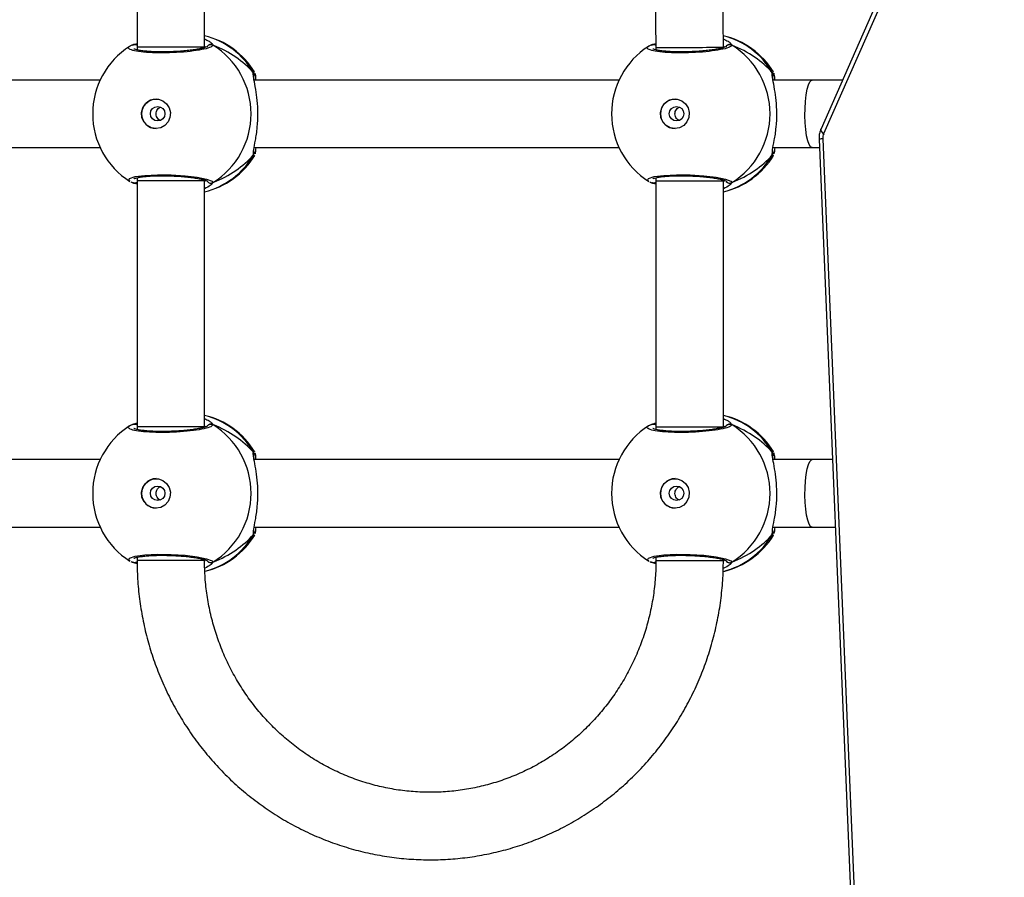
# Model space of a CAD drawing. Units: millimetres. Extents: x -458 to 1259, y 258 to 1118.
# Drawn here: x 662 to 685, y 440 to 461 of the extents above; entities that cross this region are included whole.
import ezdxf

# ---------------------------------------------------------------- set-up
doc = ezdxf.new("R2010")
doc.units = ezdxf.units.MM
doc.header["$LTSCALE"] = 45
doc.header["$PDSIZE"] = -1
doc.layers.add('VP-EQ', color=7, linetype='Continuous', true_color=0x8a3492)
doc.layers.add('VP-HIC', color=6, linetype='Continuous')
doc.dimstyles.get("Standard").update_dxf_attribs({"dimtxt": 14, "dimasz": 20, "dimexe": 20, "dimexo": 50, "dimgap": 20, "dimtad": 0, "dimdec": 0, "dimzin": 0, "dimdsep": 46, "dimtxsty": 'Standard', "dimcen": -0.09, "dimadec": 0, "dimazin": 0, "dimtfac": 1, "dimtdec": 4, "dimtofl": 0, "dimtmove": 0, "dimatfit": 3, "dimfxl": 70, "dimfxlon": 1, "dimtolj": 1, "dimtzin": 0, "dimarcsym": 0})

# ---------------------------------------------------------------- blocks, each defined once
blk = doc.blocks.new('*D681')
at = {"color": 0, "lineweight": -2}
for p, q in [((62.147, 1028.328), (62.147, 1118.328)), ((975.237, 1028.328), (975.237, 1118.328)), ((82.147, 1098.328), (485.02, 1098.328)), ((955.237, 1098.328), (557.686, 1098.328))]:
    blk.add_line(p, q, dxfattribs=at)
at = {"color": 0}
for points in [[(82.147, 1101.661), (82.147, 1094.995), (62.147, 1098.328)], [(955.237, 1094.995), (955.237, 1101.661), (975.237, 1098.328)]]:
    blk.add_solid(points, dxfattribs=at)
at = {"layer": 'Defpoints', "color": 0}
for p in [(62.147, 1098.328), (62.147, 680.033), (975.237, 452.623)]:
    blk.add_point(p, dxfattribs=at)
at = {"color": 0, "insert": (521.353, 1098.328), "char_height": 14, "attachment_point": 5}
blk.add_mtext('\\A1;913', dxfattribs=at)
blk = doc.blocks.new('*D683')
at = {"color": 0, "lineweight": -2}
for p, q in [((1091.099, 764.89), (1181.099, 764.89)), ((1161.099, 744.89), (1161.099, 617.261)), ((1161.099, 428.315), (1161.099, 539.927)), ((1091.099, 408.315), (1181.099, 408.315))]:
    blk.add_line(p, q, dxfattribs=at)
at = {"color": 0}
for points in [[(1164.432, 744.89), (1157.765, 744.89), (1161.099, 764.89)], [(1157.765, 428.315), (1164.432, 428.315), (1161.099, 408.315)]]:
    blk.add_solid(points, dxfattribs=at)
at = {"layer": 'Defpoints', "color": 0}
for p in [(756.491, 764.89), (681.706, 408.315), (1161.099, 408.315)]:
    blk.add_point(p, dxfattribs=at)
at = {"color": 0, "insert": (1161.099, 578.594), "char_height": 14, "attachment_point": 5, "rotation": 90}
blk.add_mtext('\\A1;357', dxfattribs=at)
blk = doc.blocks.new('RC1411_')
at = {"layer": 'VP-EQ', "color": 0, "linetype": 'Continuous', "lineweight": 25}
for p, q in [((685.056, 467.31), (680.984, 458.081)), ((685.119, 467.189), (681.046, 457.96)), ((664.757, 465.846), (664.757, 460.013)), ((666.357, 460.013), (666.357, 465.846)), ((677.039, 462.14), (677.067, 460.008)), ((678.667, 460.018), (678.64, 462.09)), ((664.651, 460.064), (664.757, 460.104)), ((664.675, 460.075), (664.673, 460.074)), ((664.757, 459.961), (664.74, 459.952)), ((664.757, 460.013), (664.757, 459.948)), ((666.357, 460.013), (664.757, 460.013)), ((666.383, 460.01), (666.357, 460.037)), ((676.961, 460.064), (677.066, 460.103)), ((676.985, 460.075), (676.983, 460.074)), ((677.067, 459.961), (677.05, 459.952)), ((677.067, 460.008), (677.067, 459.948)), ((678.692, 460.01), (678.667, 460.037)), ((667.517, 459.409), (667.539, 459.428)), ((679.827, 459.409), (679.849, 459.428)), ((663.881, 459.233), (655.223, 459.233)), ((676.191, 459.233), (667.533, 459.233)), ((680.772, 459.233), (679.843, 459.233)), ((681.025, 457.843), (682.944, 411.702)), ((655.223, 457.633), (663.881, 457.633)), ((667.533, 457.633), (676.191, 457.633)), ((679.843, 457.633), (680.772, 457.633)), ((680.772, 457.633), (680.946, 457.633)), ((680.937, 457.83), (682.857, 411.689)), ((667.517, 457.458), (667.521, 457.529)), ((667.542, 457.45), (667.538, 457.441)), ((679.827, 457.458), (679.831, 457.529)), ((679.852, 457.45), (679.848, 457.441)), ((664.746, 456.915), (664.757, 456.909)), ((664.757, 456.918), (664.757, 456.846)), ((677.056, 456.916), (677.067, 456.909)), ((677.067, 456.918), (677.067, 456.846)), ((664.651, 456.803), (664.674, 456.794)), ((664.672, 456.793), (664.674, 456.792)), ((664.757, 456.846), (664.757, 451.013)), ((666.357, 456.846), (664.757, 456.846)), ((666.357, 456.846), (666.357, 456.864)), ((666.357, 456.824), (666.383, 456.857)), ((666.357, 451.013), (666.357, 456.846)), ((666.557, 456.803), (666.507, 456.747)), ((676.961, 456.803), (676.983, 456.794)), ((676.982, 456.793), (676.984, 456.792)), ((677.067, 456.846), (677.067, 451.013)), ((678.667, 456.846), (678.667, 456.864)), ((678.667, 456.824), (678.693, 456.857)), ((678.667, 451.013), (678.667, 456.846)), ((678.867, 456.803), (678.817, 456.747)), ((664.651, 451.064), (664.757, 451.104)), ((664.675, 451.075), (664.673, 451.074)), ((676.961, 451.064), (677.067, 451.104)), ((676.985, 451.075), (676.983, 451.074)), ((664.757, 450.961), (664.74, 450.952)), ((664.757, 451.013), (664.757, 450.948)), ((666.357, 451.013), (664.757, 451.013)), ((666.383, 451.01), (666.357, 451.037)), ((677.067, 450.961), (677.05, 450.952)), ((677.067, 451.013), (677.067, 450.948)), ((677.071, 451.013), (678.667, 451.013)), ((678.692, 451.01), (678.667, 451.037)), ((667.517, 450.409), (667.539, 450.428)), ((679.827, 450.409), (679.849, 450.428)), ((663.881, 450.233), (655.223, 450.233)), ((676.191, 450.233), (667.533, 450.233)), ((680.772, 450.233), (679.843, 450.233)), ((655.223, 448.633), (663.881, 448.633)), ((667.517, 448.458), (667.521, 448.529)), ((667.533, 448.633), (676.191, 448.633)), ((679.827, 448.458), (679.831, 448.529)), ((679.843, 448.633), (680.772, 448.633)), ((667.542, 448.45), (667.538, 448.441)), ((679.852, 448.45), (679.848, 448.441)), ((664.651, 447.803), (664.674, 447.794)), ((664.746, 447.915), (664.757, 447.909)), ((664.757, 447.918), (664.757, 447.845)), ((666.357, 447.846), (666.357, 447.864)), ((666.358, 447.825), (666.383, 447.857)), ((666.557, 447.803), (666.507, 447.747)), ((676.961, 447.803), (676.983, 447.794)), ((677.056, 447.915), (677.067, 447.909)), ((677.067, 447.918), (677.067, 447.846)), ((677.067, 447.846), (678.667, 447.846)), ((678.667, 447.846), (678.667, 447.864)), ((678.667, 447.824), (678.693, 447.857)), ((678.867, 447.803), (678.817, 447.747)), ((664.672, 447.793), (664.674, 447.792)), ((676.982, 447.793), (676.984, 447.792))]:
    blk.add_line(p, q, dxfattribs=at)
at = {"layer": 'VP-EQ', "color": 0, "linetype": 'Continuous', "lineweight": 25, "flags": 128}
for points in [[(680.772, 457.633), (680.736, 457.652), (680.701, 457.707), (680.669, 457.796), (680.642, 457.915), (680.622, 458.058), (680.608, 458.219), (680.602, 458.39), (680.604, 458.563), (680.614, 458.729), (680.631, 458.882), (680.655, 459.014), (680.684, 459.119), (680.718, 459.191), (680.754, 459.229), (680.773, 459.233)], [(665.206, 458.083), (665.095, 458.102), (664.996, 458.157), (664.92, 458.242), (664.874, 458.347), (664.865, 458.462), (664.893, 458.574), (664.954, 458.67), (665.043, 458.741), (665.15, 458.778), (665.262, 458.778), (665.369, 458.741), (665.457, 458.67), (665.519, 458.574), (665.547, 458.462), (665.537, 458.347), (665.492, 458.242), (665.416, 458.157), (665.317, 458.102), (665.206, 458.083)], [(677.516, 458.083), (677.405, 458.102), (677.306, 458.157), (677.23, 458.242), (677.184, 458.347), (677.175, 458.462), (677.203, 458.574), (677.264, 458.67), (677.353, 458.741), (677.46, 458.779), (677.572, 458.779), (677.679, 458.741), (677.767, 458.67), (677.829, 458.574), (677.857, 458.462), (677.847, 458.347), (677.802, 458.242), (677.726, 458.157), (677.627, 458.102), (677.516, 458.083)], [(681.046, 457.96), (681.015, 457.991), (680.994, 458.021), (680.982, 458.048), (680.981, 458.073), (680.984, 458.081)], [(681.025, 457.843), (680.988, 457.839), (680.96, 457.836), (680.943, 457.833), (680.937, 457.83), (680.937, 457.83)], [(664.592, 456.834), (664.558, 456.852), (664.579, 456.901), (664.713, 456.943), (664.943, 456.974), (665.241, 456.989), (665.57, 456.985), (665.897, 456.965), (666.186, 456.93), (666.408, 456.885), (666.535, 456.836), (666.557, 456.803), (666.557, 456.803)], [(676.902, 456.834), (676.868, 456.852), (676.889, 456.901), (677.023, 456.943), (677.253, 456.974), (677.551, 456.989), (677.88, 456.985), (678.207, 456.965), (678.496, 456.93), (678.718, 456.885), (678.845, 456.836), (678.867, 456.803), (678.867, 456.803)], [(677.071, 456.846), (677.121, 456.846), (677.289, 456.846), (677.544, 456.846), (677.849, 456.846), (678.156, 456.846), (678.42, 456.846), (678.599, 456.846), (678.667, 456.846), (678.664, 456.846)], [(680.772, 448.633), (680.736, 448.652), (680.701, 448.707), (680.669, 448.796), (680.642, 448.915), (680.622, 449.059), (680.608, 449.219), (680.602, 449.39), (680.604, 449.563), (680.614, 449.729), (680.631, 449.882), (680.655, 450.014), (680.684, 450.119), (680.718, 450.191), (680.754, 450.229), (680.773, 450.233)], [(665.206, 449.083), (665.095, 449.102), (664.996, 449.157), (664.92, 449.242), (664.874, 449.347), (664.865, 449.462), (664.893, 449.574), (664.954, 449.67), (665.043, 449.741), (665.15, 449.778), (665.262, 449.778), (665.369, 449.741), (665.457, 449.67), (665.519, 449.574), (665.547, 449.462), (665.537, 449.347), (665.492, 449.242), (665.416, 449.157), (665.317, 449.102), (665.206, 449.083)], [(677.516, 449.083), (677.405, 449.102), (677.306, 449.157), (677.23, 449.242), (677.184, 449.347), (677.175, 449.462), (677.203, 449.574), (677.264, 449.67), (677.353, 449.741), (677.46, 449.778), (677.572, 449.778), (677.679, 449.741), (677.767, 449.67), (677.829, 449.574), (677.857, 449.462), (677.847, 449.347), (677.802, 449.242), (677.726, 449.157), (677.627, 449.102), (677.516, 449.083)], [(664.592, 447.834), (664.558, 447.852), (664.579, 447.901), (664.713, 447.943), (664.943, 447.974), (665.241, 447.989), (665.57, 447.985), (665.897, 447.965), (666.186, 447.93), (666.408, 447.885), (666.535, 447.836), (666.557, 447.803), (666.557, 447.803)], [(666.355, 447.846), (666.357, 447.846), (666.292, 447.846), (666.115, 447.846), (665.853, 447.846), (665.546, 447.846), (665.241, 447.846), (664.984, 447.846), (664.814, 447.846), (664.76, 447.845)], [(676.902, 447.834), (676.868, 447.852), (676.889, 447.901), (677.023, 447.943), (677.253, 447.974), (677.551, 447.989), (677.88, 447.985), (678.207, 447.965), (678.496, 447.93), (678.718, 447.885), (678.845, 447.836), (678.867, 447.803), (678.867, 447.803)]]:
    blk.add_lwpolyline(points, dxfattribs=at)
at = {"layer": 'VP-EQ', "color": 0, "linetype": 'Continuous', "lineweight": 25}
for centre in [(665.246, 458.436), (677.556, 458.436), (665.246, 449.436), (677.556, 449.436)]:
    blk.add_circle(centre, 0.172, dxfattribs=at)
for centre, radius, start, end in [((665.924, 458.433), 1.9, 31.5964, 76.8263), ((665.908, 458.476), 1.86, 30.0991, 76.0248), ((678.234, 458.433), 1.9, 31.5964, 76.9327), ((678.218, 458.476), 1.86, 30.0996, 76.1335), ((665.604, 458.433), 1.9, 122.6433, 180), ((664.696, 459.989), 0.088, 45.4397, 105.2872), ((666.507, 459.976), 0.101, 60.2791, 143.4708), ((665.542, 458.433), 1.921, 301.9175, 58.0825), ((677.914, 458.433), 1.9, 122.6433, 180), ((677.006, 459.989), 0.0881, 45.9762, 105.2361), ((678.817, 459.976), 0.101, 60.216, 143.5339), ((677.852, 458.433), 1.921, 301.9178, 58.0822), ((667.438, 459.356), 0.0956, 342.099, 33.5322), ((679.747, 459.356), 0.0957, 342.1244, 33.4979), ((665.215, 458.433), 0.35, 90.9272, 269.0728), ((677.525, 458.433), 0.35, 90.9237, 269.0763), ((665.604, 458.433), 1.9, 180, 237.6599), ((677.914, 458.433), 1.9, 180, 237.6599), ((681.292, 457.855), 0.267, 156.8395, 182.7327), ((665.908, 458.39), 1.86, 283.9739, 329.9004), ((665.924, 458.433), 1.9, 283.174, 328.7037), ((678.218, 458.39), 1.86, 283.9736, 329.9017), ((678.234, 458.433), 1.9, 283.1746, 328.7037), ((664.696, 456.878), 0.0881, 255.475, 314.5054), ((666.507, 456.89), 0.101, 216.6391, 299.7459), ((677.005, 456.878), 0.0883, 255.547, 314.4942), ((678.817, 456.89), 0.101, 216.6623, 299.7226), ((664.696, 450.989), 0.0878, 45.3793, 105.3554), ((665.924, 449.433), 1.9, 31.5964, 76.8255), ((665.908, 449.476), 1.86, 30.1002, 76.0244), ((666.507, 450.976), 0.101, 60.256, 143.494), ((677.006, 450.989), 0.088, 45.4655, 105.2692), ((678.234, 449.433), 1.9, 31.5964, 76.8254), ((678.218, 449.476), 1.86, 30.1002, 76.0214), ((678.817, 450.976), 0.101, 60.2791, 143.4708), ((665.604, 449.433), 1.9, 122.6433, 180), ((665.542, 449.433), 1.921, 301.9183, 58.0817), ((677.914, 449.433), 1.9, 122.6433, 180), ((677.852, 449.433), 1.921, 301.9175, 58.0825), ((667.437, 450.356), 0.0958, 342.1399, 33.4824), ((679.748, 450.356), 0.0956, 342.099, 33.5322), ((665.215, 449.433), 0.35, 90.922, 269.078), ((677.525, 449.433), 0.35, 90.9222, 269.0778), ((665.604, 449.433), 1.9, 180, 237.6599), ((677.914, 449.433), 1.9, 180, 237.6599), ((665.908, 449.39), 1.86, 284.3569, 329.9024), ((665.924, 449.433), 1.9, 283.5534, 328.7037), ((678.218, 449.39), 1.86, 283.9397, 329.8994), ((678.234, 449.433), 1.9, 283.1434, 328.7037), ((664.696, 447.878), 0.0882, 255.4792, 315.1975), ((666.507, 447.89), 0.101, 216.6391, 299.7459), ((677.006, 447.878), 0.0881, 255.4833, 314.3267), ((678.817, 447.89), 0.101, 216.6391, 299.7459)]:
    blk.add_arc(centre, radius, start, end, dxfattribs=at)
for centre, major_axis, ratio, start_param, end_param in [((665.128, 458.433), (-2.785, 0), 0.682312, 3.680793, 4.173234), ((665.128, 458.433), (-2.785, 0), 0.682312, 3.680793, 4.173234), ((677.867, 460.013), (-0.8, -0.005), 0.00756, 6.283136, 9.424729), ((677.438, 458.433), (-2.785, 0), 0.682312, 3.680793, 4.173234), ((677.438, 458.433), (-2.785, 0), 0.682312, 3.680793, 4.173234), ((665.128, 458.433), (-2.785, 0), 0.682312, 2.109997, 2.602437), ((665.128, 458.433), (-2.785, 0), 0.682312, 2.109997, 2.602437), ((677.438, 458.433), (-2.785, 0), 0.682312, 2.109997, 2.602437), ((677.438, 458.433), (-2.785, 0), 0.682312, 2.109997, 2.602437), ((665.128, 449.433), (-2.785, 0), 0.682312, 3.680793, 4.173234), ((665.128, 449.433), (-2.785, 0), 0.682312, 3.680793, 4.173234), ((677.438, 449.433), (-2.785, 0), 0.682312, 3.680793, 4.173234), ((677.438, 449.433), (-2.785, 0), 0.682312, 3.680793, 4.173234), ((665.128, 449.433), (-2.785, 0), 0.682312, 2.109997, 2.602437), ((665.128, 449.433), (-2.785, 0), 0.682312, 2.109997, 2.602437), ((677.438, 449.433), (-2.785, 0), 0.682312, 2.109997, 2.602437), ((677.438, 449.433), (-2.785, 0), 0.682312, 2.109997, 2.602437)]:
    blk.add_ellipse(centre, major_axis=major_axis, ratio=ratio, start_param=start_param, end_param=end_param, dxfattribs=at)
for points, knots in [([(666.357, 460.208), (666.397, 460.19), (666.47, 460.156), (666.517, 460.118), (666.528, 460.104), (666.529, 460.102)], [0, 0, 0, 0, 0.503117, 0.933711, 1, 1, 1, 1]), ([(678.665, 460.209), (678.705, 460.191), (678.779, 460.156), (678.827, 460.117), (678.838, 460.104), (678.839, 460.102)], [0, 0, 0, 0, 0.508678, 0.934478, 1, 1, 1, 1]), ([(666.557, 460.064), (666.548, 460.047), (666.53, 460.015), (666.359, 459.965), (666.105, 459.921), (665.785, 459.89), (665.442, 459.875), (665.115, 459.878), (664.838, 459.899), (664.637, 459.935), (664.546, 459.98), (664.539, 460.015), (664.578, 460.032), (664.58, 460.032)], [0, 0, 0, 0, 0.100948, 0.201894, 0.302795, 0.402975, 0.501998, 0.600008, 0.697712, 0.795981, 0.895354, 0.995794, 1, 1, 1, 1]), ([(664.673, 460.073), (664.648, 460.065), (664.616, 460.056), (664.59, 460.038), (664.584, 460.034)], [0, 0, 0, 0, 0.764761, 1, 1, 1, 1]), ([(664.674, 460.073), (664.669, 460.071), (664.661, 460.07), (664.654, 460.065), (664.651, 460.064)], [0, 0, 0, 0, 0.688778, 1, 1, 1, 1]), ([(664.675, 460.073), (664.677, 460.074), (664.689, 460.079), (664.712, 460.078), (664.739, 460.07), (664.752, 460.058), (664.757, 460.054)], [0, 0, 0, 0, 0.068443, 0.426337, 0.781126, 1, 1, 1, 1]), ([(666.427, 460.027), (666.428, 460.028), (666.429, 460.029), (666.41, 460.018), (666.366, 460.003), (666.291, 459.983), (666.187, 459.963), (666.057, 459.943), (665.908, 459.927), (665.746, 459.913), (665.577, 459.905), (665.408, 459.901), (665.243, 459.901), (665.09, 459.907), (664.952, 459.917), (664.837, 459.931), (664.752, 459.948), (664.703, 459.961), (664.682, 459.973), (664.685, 459.971), (664.685, 459.97)], [0, 0, 0, 0, 0.015664, 0.056803, 0.107798, 0.165892, 0.229545, 0.294525, 0.360961, 0.427225, 0.493603, 0.559942, 0.626017, 0.692246, 0.758093, 0.823741, 0.888513, 0.943078, 0.988219, 1, 1, 1, 1]), ([(666.421, 460.026), (666.424, 460.031), (666.431, 460.046), (666.454, 460.064), (666.485, 460.077), (666.518, 460.079), (666.543, 460.072), (666.555, 460.065), (666.557, 460.064)], [0, 0, 0, 0, 0.106908, 0.318369, 0.527528, 0.736823, 0.947827, 1, 1, 1, 1]), ([(666.529, 460.102), (666.54, 460.091), (666.554, 460.076), (666.557, 460.066), (666.557, 460.064)], [0, 0, 0, 0, 0.771687, 1, 1, 1, 1]), ([(678.867, 460.064), (678.858, 460.047), (678.84, 460.015), (678.669, 459.965), (678.415, 459.921), (678.095, 459.89), (677.752, 459.875), (677.425, 459.878), (677.147, 459.9), (676.947, 459.935), (676.856, 459.981), (676.849, 460.015), (676.888, 460.032), (676.89, 460.032)], [0, 0, 0, 0, 0.100946, 0.201892, 0.302795, 0.402974, 0.501997, 0.600007, 0.697712, 0.795981, 0.895354, 0.995792, 1, 1, 1, 1]), ([(676.983, 460.073), (676.958, 460.065), (676.925, 460.056), (676.9, 460.038), (676.894, 460.034)], [0, 0, 0, 0, 0.764812, 1, 1, 1, 1]), ([(676.984, 460.073), (676.979, 460.071), (676.971, 460.07), (676.963, 460.065), (676.961, 460.064)], [0, 0, 0, 0, 0.688191, 1, 1, 1, 1]), ([(676.985, 460.074), (676.987, 460.074), (676.999, 460.079), (677.022, 460.078), (677.049, 460.07), (677.062, 460.059), (677.067, 460.054)], [0, 0, 0, 0, 0.0686134, 0.4295215, 0.7872849, 1, 1, 1, 1]), ([(677.067, 460.054), (677.064, 460.057), (677.053, 460.068), (677.029, 460.076), (677.007, 460.08), (676.996, 460.076), (676.994, 460.076)], [0, 0, 0, 0, 0.158108, 0.555239, 0.951963, 1, 1, 1, 1]), ([(678.737, 460.027), (678.738, 460.028), (678.739, 460.029), (678.72, 460.018), (678.676, 460.003), (678.601, 459.983), (678.497, 459.963), (678.367, 459.943), (678.218, 459.927), (678.056, 459.913), (677.887, 459.905), (677.718, 459.901), (677.553, 459.901), (677.4, 459.907), (677.262, 459.917), (677.147, 459.931), (677.062, 459.948), (677.013, 459.961), (676.992, 459.973), (676.995, 459.971), (676.995, 459.97)], [0, 0, 0, 0, 0.015664, 0.056803, 0.107798, 0.165892, 0.229545, 0.294525, 0.360961, 0.427226, 0.493604, 0.559942, 0.626017, 0.692246, 0.758094, 0.823742, 0.888514, 0.943078, 0.988224, 1, 1, 1, 1]), ([(678.731, 460.026), (678.733, 460.031), (678.741, 460.046), (678.763, 460.064), (678.794, 460.077), (678.828, 460.079), (678.853, 460.072), (678.865, 460.065), (678.867, 460.064)], [0, 0, 0, 0, 0.106645, 0.318313, 0.527471, 0.73676, 0.947683, 1, 1, 1, 1]), ([(678.839, 460.102), (678.85, 460.091), (678.864, 460.076), (678.867, 460.066), (678.867, 460.064)], [0, 0, 0, 0, 0.771598, 1, 1, 1, 1]), ([(667.524, 459.286), (667.521, 459.302), (667.513, 459.35), (667.512, 459.386), (667.516, 459.405), (667.517, 459.409)], [0, 0, 0, 0, 0.289878, 0.855123, 1, 1, 1, 1]), ([(667.517, 459.409), (667.522, 459.398), (667.532, 459.376), (667.534, 459.339), (667.525, 459.317), (667.521, 459.307)], [0, 0, 0, 0, 0.339459, 0.679739, 1, 1, 1, 1]), ([(667.528, 459.328), (667.529, 459.329), (667.534, 459.341), (667.533, 459.366), (667.526, 459.392), (667.519, 459.406), (667.517, 459.409)], [0, 0, 0, 0, 0.04535, 0.452623, 0.872385, 1, 1, 1, 1]), ([(667.521, 457.529), (667.522, 457.547), (667.523, 457.604), (667.569, 457.804), (667.613, 458.101), (667.631, 458.438), (667.613, 458.753), (667.574, 459.027), (667.537, 459.203), (667.526, 459.272), (667.524, 459.286)], [0, 0, 0, 0, 0.0670933, 0.217846, 0.3816018, 0.5363336, 0.6750915, 0.812471, 0.9610902, 1, 1, 1, 1]), ([(667.535, 459.258), (667.532, 459.275), (667.528, 459.308), (667.53, 459.332), (667.529, 459.328), (667.529, 459.327)], [0, 0, 0, 0, 0.480158, 0.887845, 1, 1, 1, 1]), ([(667.539, 459.428), (667.54, 459.43), (667.541, 459.434), (667.542, 459.429), (667.542, 459.428)], [0, 0, 0, 0, 0.848302, 1, 1, 1, 1]), ([(667.55, 459.394), (667.555, 459.381), (667.564, 459.356), (667.57, 459.272), (667.573, 459.233)], [0, 0, 0, 0, 0.538546, 1, 1, 1, 1]), ([(679.834, 459.286), (679.831, 459.302), (679.823, 459.35), (679.822, 459.386), (679.826, 459.405), (679.827, 459.409)], [0, 0, 0, 0, 0.289855, 0.855118, 1, 1, 1, 1]), ([(679.827, 459.409), (679.832, 459.398), (679.842, 459.376), (679.844, 459.339), (679.835, 459.317), (679.831, 459.307)], [0, 0, 0, 0, 0.339862, 0.679686, 1, 1, 1, 1]), ([(679.838, 459.328), (679.839, 459.329), (679.844, 459.341), (679.843, 459.366), (679.836, 459.392), (679.829, 459.406), (679.827, 459.409)], [0, 0, 0, 0, 0.045349, 0.452043, 0.872272, 1, 1, 1, 1]), ([(679.831, 457.529), (679.831, 457.547), (679.832, 457.604), (679.879, 457.804), (679.923, 458.101), (679.941, 458.438), (679.923, 458.753), (679.884, 459.027), (679.847, 459.203), (679.836, 459.272), (679.834, 459.286)], [0, 0, 0, 0, 0.0670839, 0.2178492, 0.3816032, 0.5363122, 0.6750905, 0.8124685, 0.961086, 1, 1, 1, 1]), ([(679.845, 459.258), (679.842, 459.276), (679.838, 459.308), (679.84, 459.332), (679.839, 459.328), (679.839, 459.327)], [0, 0, 0, 0, 0.48018, 0.887803, 1, 1, 1, 1]), ([(679.849, 459.428), (679.85, 459.43), (679.851, 459.434), (679.852, 459.429), (679.852, 459.428)], [0, 0, 0, 0, 0.848518, 1, 1, 1, 1]), ([(679.86, 459.394), (679.865, 459.381), (679.874, 459.356), (679.88, 459.272), (679.883, 459.233)], [0, 0, 0, 0, 0.538546, 1, 1, 1, 1]), ([(681.492, 459.233), (681.328, 459.233), (681.09, 459.233), (680.848, 459.233), (680.772, 459.233)], [0, 0, 0, 0, 0.688853, 1, 1, 1, 1]), ([(665.312, 458.274), (665.305, 458.276), (665.279, 458.285), (665.245, 458.319), (665.216, 458.37), (665.206, 458.429), (665.214, 458.488), (665.239, 458.539), (665.273, 458.577), (665.301, 458.588), (665.311, 458.592)], [0, 0, 0, 0, 0.062213, 0.204302, 0.348601, 0.492138, 0.63295, 0.773351, 0.916394, 1, 1, 1, 1]), ([(677.622, 458.274), (677.614, 458.276), (677.589, 458.286), (677.555, 458.319), (677.526, 458.37), (677.516, 458.429), (677.524, 458.488), (677.549, 458.539), (677.583, 458.577), (677.611, 458.588), (677.621, 458.592)], [0, 0, 0, 0, 0.062214, 0.204229, 0.348628, 0.492167, 0.632979, 0.773381, 0.916337, 1, 1, 1, 1]), ([(680.984, 458.081), (680.974, 458.054), (680.949, 457.989), (680.936, 457.903), (680.937, 457.846), (680.937, 457.83)], [0, 0, 0, 0, 0.339594, 0.819996, 1, 1, 1, 1]), ([(667.574, 457.633), (667.569, 457.57), (667.563, 457.501), (667.556, 457.484), (667.555, 457.482)], [0, 0, 0, 0, 0.909546, 1, 1, 1, 1]), ([(679.884, 457.633), (679.879, 457.57), (679.873, 457.501), (679.866, 457.484), (679.865, 457.482)], [0, 0, 0, 0, 0.909546, 1, 1, 1, 1]), ([(667.528, 457.54), (667.529, 457.538), (667.534, 457.526), (667.533, 457.5), (667.526, 457.474), (667.519, 457.461), (667.517, 457.458)], [0, 0, 0, 0, 0.0581005, 0.4597228, 0.8736598, 1, 1, 1, 1]), ([(667.517, 457.458), (667.522, 457.469), (667.532, 457.49), (667.535, 457.517), (667.53, 457.53), (667.53, 457.531)], [0, 0, 0, 0, 0.474958, 0.949852, 1, 1, 1, 1]), ([(667.538, 457.441), (667.537, 457.437), (667.53, 457.417), (667.523, 457.44), (667.517, 457.458)], [0, 0, 0, 0, 0.211325, 1, 1, 1, 1]), ([(667.529, 457.54), (667.529, 457.539), (667.529, 457.537), (667.529, 457.551), (667.529, 457.56)], [0, 0, 0, 0, 0.34946, 1, 1, 1, 1]), ([(679.838, 457.54), (679.839, 457.538), (679.844, 457.526), (679.843, 457.5), (679.836, 457.474), (679.829, 457.461), (679.827, 457.458)], [0, 0, 0, 0, 0.057605, 0.459396, 0.873973, 1, 1, 1, 1]), ([(679.827, 457.458), (679.832, 457.469), (679.842, 457.49), (679.845, 457.517), (679.84, 457.53), (679.84, 457.531)], [0, 0, 0, 0, 0.474909, 0.949762, 1, 1, 1, 1]), ([(679.848, 457.441), (679.847, 457.437), (679.84, 457.417), (679.833, 457.44), (679.827, 457.458)], [0, 0, 0, 0, 0.211304, 1, 1, 1, 1]), ([(679.839, 457.54), (679.839, 457.539), (679.839, 457.537), (679.839, 457.551), (679.839, 457.56)], [0, 0, 0, 0, 0.349459, 1, 1, 1, 1]), ([(664.684, 456.895), (664.686, 456.896), (664.69, 456.899), (664.726, 456.912), (664.787, 456.926), (664.881, 456.941), (665.001, 456.953), (665.142, 456.962), (665.299, 456.966), (665.466, 456.965), (665.635, 456.959), (665.803, 456.949), (665.961, 456.934), (666.106, 456.916), (666.231, 456.896), (666.331, 456.874), (666.395, 456.855), (666.427, 456.839), (666.427, 456.839), (666.427, 456.839)], [0, 0, 0, 0, 0.037541, 0.083724, 0.139083, 0.200887, 0.264731, 0.330365, 0.396207, 0.462325, 0.528708, 0.595134, 0.661878, 0.72841, 0.794901, 0.860785, 0.924779, 0.973133, 1, 1, 1, 1]), ([(676.994, 456.895), (676.996, 456.896), (677, 456.899), (677.036, 456.912), (677.097, 456.926), (677.191, 456.941), (677.311, 456.953), (677.452, 456.962), (677.609, 456.966), (677.776, 456.965), (677.945, 456.959), (678.113, 456.949), (678.271, 456.934), (678.416, 456.916), (678.541, 456.896), (678.641, 456.874), (678.704, 456.855), (678.737, 456.839), (678.737, 456.839), (678.737, 456.839)], [0, 0, 0, 0, 0.037542, 0.083725, 0.139084, 0.200888, 0.264732, 0.330366, 0.396208, 0.462326, 0.528708, 0.595135, 0.66188, 0.728413, 0.794903, 0.860787, 0.924779, 0.973133, 1, 1, 1, 1]), ([(664.611, 456.818), (664.619, 456.813), (664.637, 456.804), (664.661, 456.797), (664.674, 456.794)], [0, 0, 0, 0, 0.481422, 1, 1, 1, 1]), ([(664.757, 456.764), (664.727, 456.775), (664.688, 456.791), (664.658, 456.801), (664.651, 456.803)], [0, 0, 0, 0, 0.775013, 1, 1, 1, 1]), ([(664.757, 456.813), (664.754, 456.809), (664.744, 456.798), (664.719, 456.79), (664.697, 456.787), (664.686, 456.79), (664.684, 456.791)], [0, 0, 0, 0, 0.166827, 0.559709, 0.952451, 1, 1, 1, 1]), ([(666.507, 456.747), (666.503, 456.742), (666.483, 456.718), (666.413, 456.683), (666.357, 456.656)], [0, 0, 0, 0, 0.2054502, 1, 1, 1, 1]), ([(666.423, 456.837), (666.425, 456.833), (666.432, 456.819), (666.454, 456.802), (666.485, 456.789), (666.518, 456.788), (666.543, 456.795), (666.555, 456.801), (666.557, 456.803)], [0, 0, 0, 0, 0.082034, 0.29953, 0.514456, 0.729511, 0.946242, 1, 1, 1, 1]), ([(676.921, 456.818), (676.929, 456.813), (676.947, 456.804), (676.971, 456.797), (676.984, 456.794)], [0, 0, 0, 0, 0.481481, 1, 1, 1, 1]), ([(677.067, 456.764), (677.037, 456.775), (676.998, 456.791), (676.968, 456.801), (676.961, 456.803)], [0, 0, 0, 0, 0.775079, 1, 1, 1, 1]), ([(677.067, 456.813), (677.064, 456.809), (677.054, 456.798), (677.029, 456.79), (677.007, 456.786), (676.996, 456.79), (676.994, 456.791)], [0, 0, 0, 0, 0.167032, 0.559705, 0.952313, 1, 1, 1, 1]), ([(678.817, 456.747), (678.813, 456.742), (678.793, 456.718), (678.723, 456.683), (678.667, 456.656)], [0, 0, 0, 0, 0.205475, 1, 1, 1, 1]), ([(678.733, 456.837), (678.735, 456.833), (678.742, 456.819), (678.764, 456.802), (678.794, 456.789), (678.828, 456.788), (678.853, 456.795), (678.865, 456.801), (678.867, 456.803)], [0, 0, 0, 0, 0.082303, 0.29959, 0.514511, 0.729577, 0.94639, 1, 1, 1, 1]), ([(664.673, 451.073), (664.648, 451.065), (664.616, 451.056), (664.59, 451.038), (664.584, 451.034)], [0, 0, 0, 0, 0.764803, 1, 1, 1, 1]), ([(664.673, 451.072), (664.668, 451.071), (664.66, 451.069), (664.654, 451.065), (664.651, 451.064)], [0, 0, 0, 0, 0.66896, 1, 1, 1, 1]), ([(664.675, 451.073), (664.677, 451.074), (664.689, 451.079), (664.712, 451.078), (664.74, 451.07), (664.752, 451.058), (664.757, 451.054)], [0, 0, 0, 0, 0.068418, 0.426177, 0.780679, 1, 1, 1, 1]), ([(666.357, 451.208), (666.397, 451.19), (666.47, 451.156), (666.517, 451.118), (666.528, 451.104), (666.529, 451.102)], [0, 0, 0, 0, 0.503065, 0.933704, 1, 1, 1, 1]), ([(666.421, 451.026), (666.424, 451.031), (666.431, 451.046), (666.454, 451.064), (666.485, 451.077), (666.518, 451.079), (666.543, 451.072), (666.555, 451.065), (666.557, 451.064)], [0, 0, 0, 0, 0.106663, 0.318159, 0.527465, 0.73678, 0.947819, 1, 1, 1, 1]), ([(666.529, 451.102), (666.54, 451.091), (666.554, 451.076), (666.557, 451.066), (666.557, 451.064)], [0, 0, 0, 0, 0.771646, 1, 1, 1, 1]), ([(676.983, 451.073), (676.958, 451.065), (676.925, 451.056), (676.9, 451.038), (676.894, 451.034)], [0, 0, 0, 0, 0.764761, 1, 1, 1, 1]), ([(676.984, 451.073), (676.979, 451.071), (676.971, 451.07), (676.963, 451.065), (676.961, 451.064)], [0, 0, 0, 0, 0.688778, 1, 1, 1, 1]), ([(676.985, 451.073), (676.987, 451.074), (676.991, 451.077), (676.996, 451.076), (676.999, 451.076)], [0, 0, 0, 0, 0.406663, 1, 1, 1, 1]), ([(677.011, 451.076), (677.014, 451.077), (677.029, 451.078), (677.049, 451.07), (677.062, 451.058), (677.067, 451.054)], [0, 0, 0, 0, 0.186617, 0.688848, 1, 1, 1, 1]), ([(678.667, 451.208), (678.707, 451.19), (678.78, 451.156), (678.827, 451.118), (678.838, 451.104), (678.839, 451.102)], [0, 0, 0, 0, 0.50304, 0.933705, 1, 1, 1, 1]), ([(678.731, 451.026), (678.733, 451.031), (678.741, 451.046), (678.763, 451.064), (678.794, 451.077), (678.828, 451.079), (678.853, 451.072), (678.865, 451.065), (678.867, 451.064)], [0, 0, 0, 0, 0.106906, 0.31837, 0.527525, 0.736824, 0.947827, 1, 1, 1, 1]), ([(678.839, 451.102), (678.85, 451.091), (678.864, 451.076), (678.867, 451.066), (678.867, 451.064)], [0, 0, 0, 0, 0.771627, 1, 1, 1, 1]), ([(666.557, 451.064), (666.548, 451.047), (666.53, 451.015), (666.359, 450.965), (666.105, 450.921), (665.785, 450.89), (665.442, 450.875), (665.115, 450.878), (664.838, 450.899), (664.637, 450.935), (664.546, 450.98), (664.539, 451.015), (664.578, 451.032), (664.58, 451.032)], [0, 0, 0, 0, 0.100946, 0.201892, 0.302795, 0.402975, 0.501997, 0.600007, 0.697712, 0.795981, 0.895354, 0.995794, 1, 1, 1, 1]), ([(666.427, 451.027), (666.428, 451.028), (666.429, 451.029), (666.41, 451.018), (666.366, 451.003), (666.291, 450.983), (666.187, 450.963), (666.057, 450.943), (665.908, 450.927), (665.746, 450.913), (665.577, 450.905), (665.408, 450.901), (665.243, 450.901), (665.09, 450.907), (664.952, 450.917), (664.837, 450.931), (664.752, 450.948), (664.703, 450.961), (664.682, 450.973), (664.685, 450.971), (664.685, 450.97)], [0, 0, 0, 0, 0.015664, 0.056803, 0.1078, 0.165894, 0.229547, 0.294526, 0.360962, 0.427226, 0.493604, 0.559943, 0.626017, 0.692246, 0.758094, 0.823742, 0.888512, 0.943078, 0.988219, 1, 1, 1, 1]), ([(678.867, 451.064), (678.858, 451.047), (678.84, 451.015), (678.669, 450.965), (678.415, 450.921), (678.095, 450.89), (677.752, 450.875), (677.425, 450.879), (677.147, 450.899), (676.947, 450.935), (676.856, 450.98), (676.849, 451.015), (676.888, 451.032), (676.89, 451.032)], [0, 0, 0, 0, 0.100946, 0.201894, 0.302795, 0.402975, 0.501998, 0.600008, 0.697712, 0.795981, 0.895354, 0.995794, 1, 1, 1, 1]), ([(678.737, 451.027), (678.738, 451.028), (678.739, 451.029), (678.72, 451.018), (678.676, 451.003), (678.601, 450.983), (678.497, 450.963), (678.367, 450.943), (678.218, 450.927), (678.056, 450.913), (677.887, 450.905), (677.718, 450.901), (677.553, 450.901), (677.4, 450.907), (677.262, 450.917), (677.147, 450.931), (677.062, 450.948), (677.013, 450.961), (676.992, 450.973), (676.995, 450.971), (676.995, 450.97)], [0, 0, 0, 0, 0.015664, 0.056803, 0.107798, 0.165892, 0.229545, 0.294525, 0.360961, 0.427225, 0.493604, 0.559942, 0.626017, 0.692247, 0.758094, 0.823742, 0.888514, 0.943079, 0.988225, 1, 1, 1, 1]), ([(667.524, 450.286), (667.521, 450.302), (667.513, 450.35), (667.512, 450.386), (667.516, 450.405), (667.517, 450.409)], [0, 0, 0, 0, 0.289804, 0.855119, 1, 1, 1, 1]), ([(667.517, 450.409), (667.522, 450.398), (667.532, 450.376), (667.534, 450.347), (667.529, 450.332), (667.528, 450.328)], [0, 0, 0, 0, 0.430381, 0.860704, 1, 1, 1, 1]), ([(667.528, 450.328), (667.529, 450.329), (667.534, 450.341), (667.533, 450.366), (667.526, 450.392), (667.519, 450.406), (667.517, 450.409)], [0, 0, 0, 0, 0.0453277, 0.4523962, 0.8719466, 1, 1, 1, 1]), ([(667.539, 450.428), (667.54, 450.43), (667.541, 450.434), (667.542, 450.429), (667.542, 450.428)], [0, 0, 0, 0, 0.848527, 1, 1, 1, 1]), ([(667.55, 450.394), (667.555, 450.381), (667.564, 450.356), (667.57, 450.272), (667.573, 450.233)], [0, 0, 0, 0, 0.538531, 1, 1, 1, 1]), ([(679.834, 450.286), (679.831, 450.302), (679.823, 450.35), (679.822, 450.386), (679.826, 450.405), (679.827, 450.409)], [0, 0, 0, 0, 0.289855, 0.855118, 1, 1, 1, 1]), ([(679.827, 450.409), (679.832, 450.398), (679.842, 450.376), (679.844, 450.339), (679.835, 450.317), (679.831, 450.307)], [0, 0, 0, 0, 0.339433, 0.679695, 1, 1, 1, 1]), ([(679.838, 450.328), (679.839, 450.329), (679.844, 450.341), (679.843, 450.366), (679.836, 450.392), (679.829, 450.406), (679.827, 450.409)], [0, 0, 0, 0, 0.045348, 0.452601, 0.872274, 1, 1, 1, 1]), ([(679.849, 450.428), (679.85, 450.431), (679.851, 450.434), (679.852, 450.429), (679.852, 450.428)], [0, 0, 0, 0, 0.848302, 1, 1, 1, 1]), ([(679.86, 450.394), (679.865, 450.381), (679.874, 450.356), (679.88, 450.272), (679.883, 450.233)], [0, 0, 0, 0, 0.538584, 1, 1, 1, 1]), ([(667.521, 448.529), (667.522, 448.547), (667.523, 448.604), (667.569, 448.804), (667.613, 449.101), (667.631, 449.438), (667.613, 449.753), (667.574, 450.027), (667.537, 450.203), (667.526, 450.272), (667.524, 450.286)], [0, 0, 0, 0, 0.067092, 0.217843, 0.381616, 0.536324, 0.67508, 0.812477, 0.961079, 1, 1, 1, 1]), ([(667.535, 450.258), (667.532, 450.275), (667.528, 450.308), (667.53, 450.332), (667.529, 450.328), (667.529, 450.327)], [0, 0, 0, 0, 0.480163, 0.887855, 1, 1, 1, 1]), ([(679.831, 448.529), (679.831, 448.547), (679.832, 448.604), (679.879, 448.804), (679.923, 449.101), (679.941, 449.438), (679.923, 449.753), (679.884, 450.027), (679.847, 450.203), (679.836, 450.272), (679.834, 450.286)], [0, 0, 0, 0, 0.067093, 0.2178447, 0.3815997, 0.536331, 0.6750887, 0.8124674, 0.9610858, 1, 1, 1, 1]), ([(679.845, 450.258), (679.842, 450.275), (679.838, 450.308), (679.84, 450.332), (679.839, 450.328), (679.839, 450.327)], [0, 0, 0, 0, 0.48018, 0.887803, 1, 1, 1, 1]), ([(681.253, 450.233), (681.169, 450.233), (681.009, 450.233), (680.848, 450.233), (680.772, 450.233)], [0, 0, 0, 0, 0.53369, 1, 1, 1, 1]), ([(665.312, 449.274), (665.305, 449.276), (665.279, 449.285), (665.245, 449.319), (665.216, 449.37), (665.206, 449.429), (665.214, 449.488), (665.239, 449.539), (665.273, 449.577), (665.301, 449.588), (665.311, 449.592)], [0, 0, 0, 0, 0.06217, 0.204255, 0.34865, 0.492183, 0.632991, 0.773389, 0.916348, 1, 1, 1, 1]), ([(677.622, 449.274), (677.614, 449.276), (677.589, 449.286), (677.555, 449.319), (677.526, 449.37), (677.516, 449.429), (677.524, 449.488), (677.549, 449.539), (677.583, 449.577), (677.611, 449.588), (677.621, 449.592)], [0, 0, 0, 0, 0.062212, 0.204297, 0.348593, 0.492127, 0.632935, 0.773436, 0.916388, 1, 1, 1, 1]), ([(667.528, 448.54), (667.529, 448.538), (667.534, 448.526), (667.533, 448.5), (667.526, 448.474), (667.519, 448.461), (667.517, 448.458)], [0, 0, 0, 0, 0.058129, 0.459951, 0.874093, 1, 1, 1, 1]), ([(667.517, 448.458), (667.522, 448.469), (667.532, 448.49), (667.535, 448.517), (667.53, 448.53), (667.53, 448.531)], [0, 0, 0, 0, 0.474353, 0.949855, 1, 1, 1, 1]), ([(667.529, 448.54), (667.529, 448.539), (667.529, 448.537), (667.529, 448.551), (667.529, 448.56)], [0, 0, 0, 0, 0.34946, 1, 1, 1, 1]), ([(667.574, 448.633), (667.569, 448.57), (667.563, 448.501), (667.556, 448.484), (667.555, 448.482)], [0, 0, 0, 0, 0.909546, 1, 1, 1, 1]), ([(679.838, 448.54), (679.839, 448.538), (679.844, 448.526), (679.843, 448.5), (679.836, 448.474), (679.829, 448.461), (679.827, 448.458)], [0, 0, 0, 0, 0.0580974, 0.459698, 0.8735381, 1, 1, 1, 1]), ([(679.827, 448.458), (679.832, 448.469), (679.842, 448.49), (679.845, 448.517), (679.84, 448.53), (679.84, 448.531)], [0, 0, 0, 0, 0.474909, 0.949762, 1, 1, 1, 1]), ([(679.839, 448.54), (679.839, 448.539), (679.839, 448.537), (679.839, 448.551), (679.839, 448.56)], [0, 0, 0, 0, 0.34946, 1, 1, 1, 1]), ([(679.884, 448.633), (679.879, 448.57), (679.873, 448.501), (679.866, 448.484), (679.865, 448.482)], [0, 0, 0, 0, 0.909546, 1, 1, 1, 1]), ([(680.772, 448.633), (680.869, 448.633), (681.053, 448.633), (681.234, 448.633), (681.32, 448.633)], [0, 0, 0, 0, 0.5230316, 1, 1, 1, 1]), ([(667.538, 448.441), (667.537, 448.437), (667.53, 448.417), (667.523, 448.44), (667.517, 448.458)], [0, 0, 0, 0, 0.211304, 1, 1, 1, 1]), ([(679.848, 448.441), (679.847, 448.437), (679.84, 448.417), (679.833, 448.44), (679.827, 448.458)], [0, 0, 0, 0, 0.211308, 1, 1, 1, 1]), ([(664.611, 447.818), (664.619, 447.813), (664.637, 447.804), (664.661, 447.797), (664.674, 447.794)], [0, 0, 0, 0, 0.481481, 1, 1, 1, 1]), ([(664.759, 447.763), (664.728, 447.775), (664.688, 447.79), (664.658, 447.801), (664.651, 447.803)], [0, 0, 0, 0, 0.778067, 1, 1, 1, 1]), ([(664.684, 447.895), (664.686, 447.896), (664.69, 447.899), (664.726, 447.912), (664.787, 447.926), (664.881, 447.941), (665.001, 447.953), (665.142, 447.962), (665.299, 447.966), (665.466, 447.965), (665.635, 447.959), (665.803, 447.949), (665.961, 447.934), (666.106, 447.916), (666.231, 447.896), (666.331, 447.874), (666.395, 447.855), (666.427, 447.839), (666.427, 447.839), (666.427, 447.839)], [0, 0, 0, 0, 0.037542, 0.083725, 0.139084, 0.200886, 0.26473, 0.330365, 0.396207, 0.462325, 0.528707, 0.595133, 0.661878, 0.728408, 0.794901, 0.860786, 0.924779, 0.973133, 1, 1, 1, 1]), ([(664.758, 447.813), (664.755, 447.81), (664.744, 447.799), (664.719, 447.79), (664.697, 447.786), (664.686, 447.79), (664.684, 447.791)], [0, 0, 0, 0, 0.175021, 0.564076, 0.952784, 1, 1, 1, 1]), ([(664.701, 447.79), (664.705, 447.79), (664.719, 447.789), (664.74, 447.797), (664.753, 447.809), (664.758, 447.813)], [0, 0, 0, 0, 0.184333, 0.680752, 1, 1, 1, 1]), ([(664.757, 447.845), (664.758, 447.758), (664.761, 447.512), (664.79, 447.108), (664.853, 446.638), (664.948, 446.174), (665.072, 445.717), (665.226, 445.269), (665.409, 444.833), (665.62, 444.41), (665.858, 444.003), (666.122, 443.612), (666.412, 443.241), (666.724, 442.89), (667.059, 442.561), (667.415, 442.256), (667.79, 441.976), (668.182, 441.722), (668.59, 441.495), (669.012, 441.297), (669.446, 441.127), (669.89, 440.988), (670.342, 440.879), (670.8, 440.802), (671.262, 440.755), (671.726, 440.74), (672.19, 440.757), (672.652, 440.805), (673.11, 440.885), (673.561, 440.996), (674.004, 441.137), (674.437, 441.307), (674.858, 441.507), (675.265, 441.736), (675.656, 441.991), (676.03, 442.272), (676.384, 442.578), (676.718, 442.908), (677.029, 443.26), (677.317, 443.632), (677.579, 444.023), (677.816, 444.431), (678.026, 444.854), (678.207, 445.291), (678.359, 445.739), (678.482, 446.196), (678.575, 446.661), (678.637, 447.131), (678.664, 447.527), (678.666, 447.765), (678.667, 447.846)], [0, 0, 0, 0, 0.011838, 0.033119, 0.054402, 0.075686, 0.096966, 0.118247, 0.139525, 0.160802, 0.182074, 0.203343, 0.224608, 0.245868, 0.267124, 0.288375, 0.309621, 0.330862, 0.352097, 0.373328, 0.394554, 0.415776, 0.436994, 0.45821, 0.479423, 0.500633, 0.521843, 0.543051, 0.564261, 0.585472, 0.606682, 0.627896, 0.649113, 0.670334, 0.691558, 0.712786, 0.73402, 0.755257, 0.7765, 0.797748, 0.819001, 0.840259, 0.861519, 0.882786, 0.904056, 0.925329, 0.946605, 0.967886, 0.989167, 1, 1, 1, 1]), ([(677.067, 447.846), (677.067, 447.777), (677.064, 447.57), (677.038, 447.225), (676.977, 446.813), (676.886, 446.407), (676.766, 446.01), (676.616, 445.623), (676.438, 445.248), (676.234, 444.889), (676.003, 444.546), (675.748, 444.223), (675.47, 443.92), (675.17, 443.639), (674.851, 443.383), (674.513, 443.152), (674.159, 442.948), (673.792, 442.771), (673.412, 442.624), (673.022, 442.507), (672.625, 442.421), (672.223, 442.365), (671.817, 442.341), (671.411, 442.349), (671.007, 442.388), (670.606, 442.459), (670.212, 442.56), (669.827, 442.692), (669.452, 442.854), (669.091, 443.044), (668.744, 443.261), (668.415, 443.505), (668.104, 443.774), (667.815, 444.066), (667.547, 444.38), (667.304, 444.714), (667.086, 445.065), (666.894, 445.433), (666.731, 445.814), (666.595, 446.207), (666.489, 446.609), (666.414, 447.018), (666.366, 447.431), (666.36, 447.708), (666.357, 447.846)], [0, 0, 0, 0, 0.011873, 0.035907, 0.059947, 0.083988, 0.108031, 0.132075, 0.156125, 0.180182, 0.204246, 0.228318, 0.252399, 0.27649, 0.300591, 0.324703, 0.348825, 0.372958, 0.397103, 0.421255, 0.445416, 0.469584, 0.493758, 0.517935, 0.542113, 0.56629, 0.590465, 0.614634, 0.638798, 0.662954, 0.687102, 0.71124, 0.735368, 0.759483, 0.783589, 0.807686, 0.831772, 0.855848, 0.879918, 0.903979, 0.928031, 0.952082, 0.976125, 1, 1, 1, 1]), ([(666.557, 447.803), (666.547, 447.798), (666.527, 447.788), (666.492, 447.788), (666.46, 447.798), (666.436, 447.815), (666.428, 447.829), (666.425, 447.834)], [0, 0, 0, 0, 0.224003, 0.448265, 0.670461, 0.890352, 1, 1, 1, 1]), ([(676.921, 447.818), (676.929, 447.813), (676.947, 447.804), (676.971, 447.797), (676.984, 447.794)], [0, 0, 0, 0, 0.481422, 1, 1, 1, 1]), ([(677.066, 447.764), (677.036, 447.776), (676.997, 447.791), (676.968, 447.801), (676.961, 447.803)], [0, 0, 0, 0, 0.771987, 1, 1, 1, 1]), ([(676.994, 447.895), (676.996, 447.896), (677, 447.899), (677.036, 447.912), (677.097, 447.926), (677.191, 447.941), (677.311, 447.953), (677.452, 447.962), (677.609, 447.966), (677.776, 447.965), (677.945, 447.959), (678.113, 447.949), (678.271, 447.934), (678.416, 447.916), (678.541, 447.896), (678.641, 447.874), (678.704, 447.855), (678.737, 447.839), (678.737, 447.839), (678.737, 447.839)], [0, 0, 0, 0, 0.0375413, 0.0837263, 0.1390848, 0.2008868, 0.264731, 0.330365, 0.3962073, 0.4623253, 0.5287078, 0.5951348, 0.661878, 0.7284109, 0.794901, 0.8607851, 0.9247786, 0.9731328, 1, 1, 1, 1]), ([(677.067, 447.812), (677.064, 447.809), (677.053, 447.798), (677.029, 447.79), (677.007, 447.787), (676.996, 447.79), (676.994, 447.791)], [0, 0, 0, 0, 0.158324, 0.55519, 0.951963, 1, 1, 1, 1]), ([(678.733, 447.837), (678.735, 447.833), (678.742, 447.819), (678.764, 447.802), (678.794, 447.789), (678.828, 447.788), (678.853, 447.795), (678.865, 447.801), (678.867, 447.803)], [0, 0, 0, 0, 0.082041, 0.299352, 0.514413, 0.729487, 0.946237, 1, 1, 1, 1]), ([(666.507, 447.747), (666.503, 447.742), (666.484, 447.719), (666.417, 447.686), (666.364, 447.66)], [0, 0, 0, 0, 0.214035, 1, 1, 1, 1]), ([(678.817, 447.747), (678.813, 447.742), (678.793, 447.718), (678.721, 447.682), (678.664, 447.654)], [0, 0, 0, 0, 0.201704, 1, 1, 1, 1])]:
    blk.add_open_spline(points, degree=3, knots=knots, dxfattribs=at)
blk = doc.blocks.new('RC1411_2D')
at = {"layer": 'VP-EQ', "color": 0}
blk.add_blockref('RC1411_', (0, 0), dxfattribs=at)

msp = doc.modelspace()

# ---------------------------------------------------------------- linework, layer by layer
at = {"layer": 'VP-HIC', "color": 30}
msp.add_lwpolyline([(935.92, 772.25, 0.401667), (766.077, 934.937), (688.277, 934.937, 0.369736), (520.295, 791.048, 0.103142), (508.992, 722.576), (513.151, 623.545, 0.2268), (581.927, 493.989, 0.409142), (751.901, 326.938), (777.352, 326.938, 0.414314), (947.352, 496.996), (947.303, 641.032, 0.051316), (943.728, 675.65), (941.274, 736.263, 0.053659)], format="xyb", close=True, dxfattribs=at)
at = {"layer": 'VP-HIC', "color": 4}
msp.add_lwpolyline([(513.151, 623.545, 0.2268), (581.927, 493.989, 0.409142), (751.901, 326.938), (777.352, 326.938, 0.414314), (947.352, 496.996), (947.319, 594.795, -0.156117), (975.19, 507.705), (975.19, 408.176, -0.415248), (824.661, 258.177), (682.452, 258.679, -0.08546), (632.317, 267.493), (542.177, 267.493, -0.296066), (405.179, 356.408, -0.303551), (312.477, 495.033), (312.477, 723.433, -0.405704), (458.107, 873.37, -0.055736), (490.999, 878.803), (529.429, 880.817, -0.054824), (562.172, 878.943, 0.14624), (520.295, 791.048, 0.103142), (508.992, 722.576)], format="xyb", close=True, dxfattribs=at)

# ---------------------------------------------------------------- block references
at = {"layer": 'VP-EQ', "color": 0}
msp.add_blockref('RC1411_2D', (0, 0), dxfattribs=at)

# ---------------------------------------------------------------- dimensions: what is measured, and where the dimension line sits
for base, p1, p2, angle, picture, middle in [((62.147, 1098.328), (975.237, 452.623), (62.147, 680.033), 180, '*D681', (521.353, 1098.328)), ((1161.099, 408.315), (756.491, 764.89), (681.706, 408.315), 90, '*D683', (1161.099, 578.594))]:
    dim = msp.add_linear_dim(base=base, p1=p1, p2=p2, angle=angle, dimstyle='Standard')
    dim.commit()
    dim.dimension.update_dxf_attribs({"geometry": picture, "text_midpoint": middle, "dimtype": 160})

doc.saveas('drawing.dxf')
